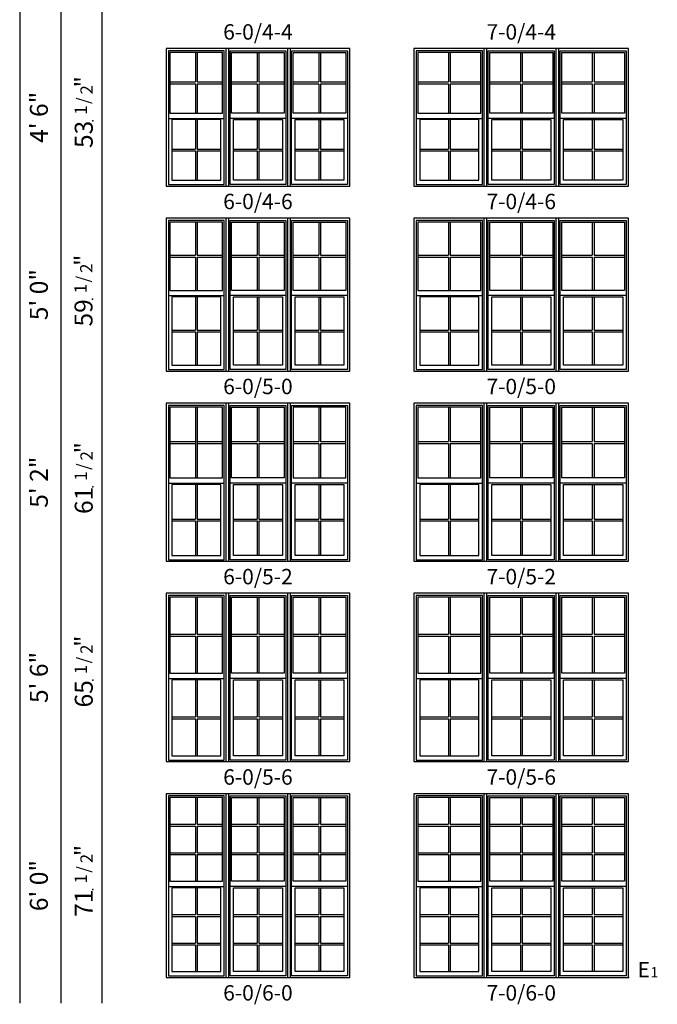
# Model space of a CAD drawing. Units: inches. Extents: x 41 to 3193, y 57 to 1950.
# Drawn here: x 656 to 904, y 234 to 617 of the extents above; entities that cross this region are included whole.
import ezdxf
from ezdxf.enums import TextEntityAlignment as Align

# ---------------------------------------------------------------- set-up
doc = ezdxf.new("R2010")
doc.units = ezdxf.units.IN
doc.header["$MEASUREMENT"] = 0
for name, color, linetype in [('ZP-ANNO-IDEN', 80, 'Continuous'), ('ZP-ELEV-FROS', 24, 'Continuous'), ('ZP-ELEV-GDLN', 90, 'Continuous'), ('ZP-ELEV-GLAS-VISB', 175, 'Continuous'), ('ZP-ELEV-GRLT', 83, 'Continuous'), ('ZP-ELEV-SAOS', 52, 'Continuous'), ('ZP-ELEV-TEXT', 255, 'Continuous')]:
    doc.layers.add(name, color=color, linetype=linetype)
doc.layers.add('ZP-ANNO-NPLT', color=7, linetype='Continuous', plot=False)
doc.styles.get("Standard").update_dxf_attribs({"font": 'arial.ttf'})

# ---------------------------------------------------------------- blocks, each defined once
blk = doc.blocks.new('NG Elev Egress Symbol E 1')
at = {"layer": 'ZP-ANNO-NPLT'}
blk.add_point((0, 0), dxfattribs=at)
at = {"layer": 'ZP-ANNO-IDEN'}
for s, height, p in [('E', 0.0625, (0.0869, 0)), ('1', 0.0417, (0.1206, 0))]:
    blk.add_text(s, height=height, dxfattribs=at).set_placement(p, align=Align.RIGHT)
blk = doc.blocks.new('NG Elev Symbol Fraction 1-2')
at = {"layer": 'ZP-ANNO-NPLT'}
blk.add_point((0, 0), dxfattribs=at)
at = {"layer": 'ZP-ELEV-TEXT'}
for s, height, p in [('1', 0.05, (0.0623, 0.0234)), ('/', 0.05, (0.0949, 0.0143)), ('2', 0.05, (0.1443, 0)), ('"', 0.07, (0.1805, 0.0026))]:
    blk.add_text(s, height=height, dxfattribs=at).set_placement(p, align=Align.RIGHT)
blk = doc.blocks.new('ELV VE 2 11-16 OAW SH 3W 6-0 ~ 4-6 T')
at = {"layer": 'ZP-ELEV-FROS'}
for p, q in [((23.25, 53.5), (23.25, 0)), ((24.25, 53.5), (24.25, 0)), ((47.25, 53.5), (47.25, 0)), ((48.25, 53.5), (48.25, 0))]:
    blk.add_line(p, q, dxfattribs=at)
blk.add_lwpolyline([(0, 53.5), (0, 0), (71.5, 0), (71.5, 53.5)], close=True, dxfattribs=at)
at = {"layer": 'ZP-ELEV-GLAS-VISB'}
for points in [[(1.5, 52), (1.5, 28.4), (22, 28.4), (22, 52)], [(46, 52), (46, 28.4), (25.5, 28.4), (25.5, 52)], [(70, 52), (70, 28.4), (49.5, 28.4), (49.5, 52)], [(2.25, 25.8669), (2.25, 2.25), (21.25, 2.25), (21.25, 25.8669)], [(45.25, 25.8669), (45.25, 2.25), (26.25, 2.25), (26.25, 25.8669)], [(50.25, 2.25), (50.25, 25.8669), (69.25, 25.8669), (69.25, 2.25)]]:
    blk.add_lwpolyline(points, close=True, dxfattribs=at)
at = {"layer": 'ZP-ELEV-GRLT'}
for p, q in [((11.3955, 52), (11.3955, 40.5502)), ((12.1045, 52), (12.1045, 40.5502)), ((35.3955, 52), (35.3955, 40.5502)), ((36.1045, 52), (36.1045, 40.5502)), ((59.3955, 52), (59.3955, 40.5502)), ((60.1045, 52), (60.1045, 40.5502)), ((1.5, 40.5502), (11.3955, 40.5502)), ((1.5, 39.8412), (11.3955, 39.8412)), ((11.3955, 39.8412), (11.3955, 28.4)), ((12.1045, 40.5502), (22, 40.5502)), ((12.1045, 39.8412), (22, 39.8412)), ((12.1045, 39.8412), (12.1045, 28.4)), ((25.5, 40.5502), (35.3955, 40.5502)), ((25.5, 39.8412), (35.3955, 39.8412)), ((35.3955, 39.8412), (35.3955, 28.4)), ((36.1045, 40.5502), (46, 40.5502)), ((36.1045, 39.8412), (36.1045, 28.4)), ((36.1045, 39.8412), (46, 39.8412)), ((49.5, 40.5502), (59.3955, 40.5502)), ((49.5, 39.8412), (59.3955, 39.8412)), ((59.3955, 39.8412), (59.3955, 28.4)), ((60.1045, 40.5502), (70, 40.5502)), ((60.1045, 39.8412), (60.1045, 28.4)), ((60.1045, 39.8412), (70, 39.8412)), ((11.3955, 25.8584), (11.3955, 14.4087)), ((12.1045, 25.8584), (12.1045, 14.4087)), ((35.3955, 25.8584), (35.3955, 14.4087)), ((36.1045, 25.8584), (36.1045, 14.4087)), ((59.3955, 25.8584), (59.3955, 14.4087)), ((60.1045, 25.8584), (60.1045, 14.4087)), ((2.25, 14.4087), (11.3955, 14.4087)), ((2.25, 13.6997), (11.3955, 13.6997)), ((11.3955, 13.6997), (11.3955, 2.25)), ((12.1045, 14.4087), (21.25, 14.4087)), ((12.1045, 13.6997), (12.1045, 2.25)), ((12.1045, 13.6997), (21.25, 13.6997)), ((26.25, 14.4087), (35.3955, 14.4087)), ((26.25, 13.6997), (35.3955, 13.6997)), ((35.3955, 13.6997), (35.3955, 2.25)), ((36.1045, 14.4087), (45.25, 14.4087)), ((36.1045, 13.6997), (45.25, 13.6997)), ((36.1045, 13.6997), (36.1045, 2.25)), ((50.25, 14.4087), (59.3955, 14.4087)), ((50.25, 13.6997), (59.3955, 13.6997)), ((59.3955, 13.6997), (59.3955, 2.25)), ((60.1045, 14.4087), (69.25, 14.4087)), ((60.1045, 13.6997), (69.25, 13.6997)), ((60.1045, 13.6997), (60.1045, 2.25))]:
    blk.add_line(p, q, dxfattribs=at)
at = {"layer": 'ZP-ELEV-SAOS'}
for p, q in [((0.875, 26.3447), (22.625, 26.3447)), ((46.625, 26.3447), (24.875, 26.3447)), ((70.625, 26.3447), (48.875, 26.3447))]:
    blk.add_line(p, q, dxfattribs=at)
for points in [[(0.875, 52.625), (0.875, 0.5821), (22.625, 0.5821), (22.625, 52.625)], [(24.875, 0.5821), (24.875, 52.625), (46.625, 52.625), (46.625, 0.5821)], [(70.625, 52.625), (70.625, 0.5821), (48.875, 0.5821), (48.875, 52.625)]]:
    blk.add_lwpolyline(points, close=True, dxfattribs=at)
blk = doc.blocks.new('ELV VE 2 11-16 OAW SH 3W 7-0 ~ 4-6 T')
at = {"layer": 'ZP-ELEV-FROS'}
for p, q in [((27.25, 53.5), (27.25, 0)), ((28.25, 53.5), (28.25, 0)), ((55.25, 53.5), (55.25, 0)), ((56.25, 53.5), (56.25, 0))]:
    blk.add_line(p, q, dxfattribs=at)
blk.add_lwpolyline([(0, 53.5), (0, 0), (83.5, 0), (83.5, 53.5)], close=True, dxfattribs=at)
at = {"layer": 'ZP-ELEV-GLAS-VISB'}
for points in [[(1.5, 52), (1.5, 28.4), (26, 28.4), (26, 52)], [(54, 52), (54, 28.4), (29.5, 28.4), (29.5, 52)], [(82, 52), (82, 28.4), (57.5, 28.4), (57.5, 52)], [(25.25, 2.25), (25.25, 25.8669), (2.25, 25.8669), (2.25, 2.25)], [(30.25, 2.25), (30.25, 25.8669), (53.25, 25.8669), (53.25, 2.25)], [(81.25, 25.8669), (81.25, 2.25), (58.25, 2.25), (58.25, 25.8669)]]:
    blk.add_lwpolyline(points, close=True, dxfattribs=at)
at = {"layer": 'ZP-ELEV-GRLT'}
for p, q in [((13.3955, 52), (13.3955, 40.5502)), ((14.1045, 52), (14.1045, 40.5502)), ((41.3955, 52), (41.3955, 40.5502)), ((42.1045, 52), (42.1045, 40.5502)), ((69.3955, 52), (69.3955, 40.5502)), ((70.1045, 52), (70.1045, 40.5502)), ((1.5, 40.5502), (13.3955, 40.5502)), ((1.5, 39.8412), (13.3955, 39.8412)), ((13.3955, 39.8412), (13.3955, 28.4)), ((14.1045, 40.5502), (26, 40.5502)), ((14.1045, 39.8412), (26, 39.8412)), ((14.1045, 39.8412), (14.1045, 28.4)), ((29.5, 40.5502), (41.3955, 40.5502)), ((29.5, 39.8412), (41.3955, 39.8412)), ((41.3955, 39.8412), (41.3955, 28.4)), ((42.1045, 40.5502), (54, 40.5502)), ((42.1045, 39.8412), (42.1045, 28.4)), ((42.1045, 39.8412), (54, 39.8412)), ((57.5, 40.5502), (69.3955, 40.5502)), ((57.5, 39.8412), (69.3955, 39.8412)), ((69.3955, 39.8412), (69.3955, 28.4)), ((70.1045, 40.5502), (82, 40.5502)), ((70.1045, 39.8412), (70.1045, 28.4)), ((70.1045, 39.8412), (82, 39.8412)), ((13.3955, 25.8584), (13.3955, 14.4087)), ((14.1045, 25.8584), (14.1045, 14.4087)), ((41.3955, 25.8584), (41.3955, 14.4087)), ((42.1045, 25.8584), (42.1045, 14.4087)), ((69.3955, 25.8584), (69.3955, 14.4087)), ((70.1045, 25.8584), (70.1045, 14.4087)), ((2.25, 14.4087), (13.3955, 14.4087)), ((2.25, 13.6997), (13.3955, 13.6997)), ((13.3955, 13.6997), (13.3955, 2.25)), ((14.1045, 14.4087), (25.25, 14.4087)), ((14.1045, 13.6997), (14.1045, 2.25)), ((14.1045, 13.6997), (25.25, 13.6997)), ((30.25, 14.4087), (41.3955, 14.4087)), ((30.25, 13.6997), (41.3955, 13.6997)), ((41.3955, 13.6997), (41.3955, 2.25)), ((42.1045, 14.4087), (53.25, 14.4087)), ((42.1045, 13.6997), (53.25, 13.6997)), ((42.1045, 13.6997), (42.1045, 2.25)), ((58.25, 14.4087), (69.3955, 14.4087)), ((58.25, 13.6997), (69.3955, 13.6997)), ((69.3955, 13.6997), (69.3955, 2.25)), ((70.1045, 14.4087), (81.25, 14.4087)), ((70.1045, 13.6997), (81.25, 13.6997)), ((70.1045, 13.6997), (70.1045, 2.25))]:
    blk.add_line(p, q, dxfattribs=at)
at = {"layer": 'ZP-ELEV-SAOS'}
for p, q in [((0.875, 26.3447), (26.625, 26.3447)), ((54.625, 26.3447), (28.875, 26.3447)), ((82.625, 26.3447), (56.875, 26.3447))]:
    blk.add_line(p, q, dxfattribs=at)
for points in [[(0.875, 52.625), (0.875, 0.5821), (26.625, 0.5821), (26.625, 52.625)], [(28.875, 0.5821), (28.875, 52.625), (54.625, 52.625), (54.625, 0.5821)], [(82.625, 52.625), (82.625, 0.5821), (56.875, 0.5821), (56.875, 52.625)]]:
    blk.add_lwpolyline(points, close=True, dxfattribs=at)
blk = doc.blocks.new('ELV VE 2 11-16 OAW SH 3W 7-0 ~ 5-0 T')
at = {"layer": 'ZP-ELEV-FROS'}
for p, q in [((27.25, 59.5), (27.25, 0)), ((28.25, 59.5), (28.25, 0)), ((55.25, 59.5), (55.25, 0)), ((56.25, 59.5), (56.25, 0))]:
    blk.add_line(p, q, dxfattribs=at)
blk.add_lwpolyline([(0, 59.5), (0, 0), (83.5, 0), (83.5, 59.5)], close=True, dxfattribs=at)
at = {"layer": 'ZP-ELEV-GLAS-VISB'}
for points in [[(26, 31.4), (26, 58), (1.5, 58), (1.5, 31.4)], [(54, 31.4), (29.5, 31.4), (29.5, 58), (54, 58)], [(82, 58), (82, 31.4), (57.5, 31.4), (57.5, 58)], [(2.25, 2.25), (25.25, 2.25), (25.25, 28.8669), (2.25, 28.8669)], [(53.25, 28.8669), (53.25, 2.25), (30.25, 2.25), (30.25, 28.8669)], [(81.25, 28.8669), (81.25, 2.25), (58.25, 2.25), (58.25, 28.8669)]]:
    blk.add_lwpolyline(points, close=True, dxfattribs=at)
at = {"layer": 'ZP-ELEV-GRLT'}
for p, q in [((13.3955, 58), (13.3955, 45.0502)), ((14.1045, 58), (14.1045, 45.0502)), ((41.3955, 58), (41.3955, 45.0502)), ((42.1045, 58), (42.1045, 45.0502)), ((69.3955, 58), (69.3955, 45.0502)), ((70.1045, 58), (70.1045, 45.0502)), ((1.5, 45.0502), (13.3955, 45.0502)), ((1.5, 44.3412), (13.3955, 44.3412)), ((13.3955, 44.3412), (13.3955, 31.4)), ((14.1045, 45.0502), (26, 45.0502)), ((14.1045, 44.3412), (14.1045, 31.4)), ((14.1045, 44.3412), (26, 44.3412)), ((29.5, 45.0502), (41.3955, 45.0502)), ((29.5, 44.3412), (41.3955, 44.3412)), ((41.3955, 44.3412), (41.3955, 31.4)), ((42.1045, 45.0502), (54, 45.0502)), ((42.1045, 44.3412), (54, 44.3412)), ((42.1045, 44.3412), (42.1045, 31.4)), ((57.5, 45.0502), (69.3955, 45.0502)), ((57.5, 44.3412), (69.3955, 44.3412)), ((69.3955, 44.3412), (69.3955, 31.4)), ((70.1045, 45.0502), (82, 45.0502)), ((70.1045, 44.3412), (82, 44.3412)), ((70.1045, 44.3412), (70.1045, 31.4)), ((13.3955, 28.8584), (13.3955, 15.9087)), ((14.1045, 28.8584), (14.1045, 15.9087)), ((41.3955, 28.8584), (41.3955, 15.9087)), ((42.1045, 28.8584), (42.1045, 15.9087)), ((69.3955, 28.8584), (69.3955, 15.9087)), ((70.1045, 28.8584), (70.1045, 15.9087)), ((2.25, 15.9087), (13.3955, 15.9087)), ((14.1045, 15.9087), (25.25, 15.9087)), ((30.25, 15.9087), (41.3955, 15.9087)), ((42.1045, 15.9087), (53.25, 15.9087)), ((58.25, 15.9087), (69.3955, 15.9087)), ((70.1045, 15.9087), (81.25, 15.9087)), ((2.25, 15.1997), (13.3955, 15.1997)), ((13.3955, 15.1997), (13.3955, 2.25)), ((14.1045, 15.1997), (25.25, 15.1997)), ((14.1045, 15.1997), (14.1045, 2.25)), ((30.25, 15.1997), (41.3955, 15.1997)), ((41.3955, 15.1997), (41.3955, 2.25)), ((42.1045, 15.1997), (42.1045, 2.25)), ((42.1045, 15.1997), (53.25, 15.1997)), ((58.25, 15.1997), (69.3955, 15.1997)), ((69.3955, 15.1997), (69.3955, 2.25)), ((70.1045, 15.1997), (70.1045, 2.25)), ((70.1045, 15.1997), (81.25, 15.1997))]:
    blk.add_line(p, q, dxfattribs=at)
at = {"layer": 'ZP-ELEV-SAOS'}
for p, q in [((0.875, 29.3447), (26.625, 29.3447)), ((54.625, 29.3447), (28.875, 29.3447)), ((82.625, 29.3447), (56.875, 29.3447))]:
    blk.add_line(p, q, dxfattribs=at)
for points in [[(0.875, 58.625), (0.875, 0.5821), (26.625, 0.5821), (26.625, 58.625)], [(28.875, 0.5821), (28.875, 58.625), (54.625, 58.625), (54.625, 0.5821)], [(82.625, 58.625), (82.625, 0.5821), (56.875, 0.5821), (56.875, 58.625)]]:
    blk.add_lwpolyline(points, close=True, dxfattribs=at)
blk = doc.blocks.new('ELV VE 2 11-16 OAW SH 3W 6-0 ~ 5-0 T')
at = {"layer": 'ZP-ELEV-FROS'}
for p, q in [((23.25, 59.5), (23.25, 0)), ((24.25, 59.5), (24.25, 0)), ((47.25, 59.5), (47.25, 0)), ((48.25, 59.5), (48.25, 0))]:
    blk.add_line(p, q, dxfattribs=at)
blk.add_lwpolyline([(0, 59.5), (0, 0), (71.5, 0), (71.5, 59.5)], close=True, dxfattribs=at)
at = {"layer": 'ZP-ELEV-GLAS-VISB'}
for points in [[(1.5, 58), (1.5, 31.4), (22, 31.4), (22, 58)], [(46, 31.4), (25.5, 31.4), (25.5, 58), (46, 58)], [(49.5, 58), (70, 58), (70, 31.4), (49.5, 31.4)], [(21.25, 2.25), (21.25, 28.8669), (2.25, 28.8669), (2.25, 2.25)], [(45.25, 28.8669), (45.25, 2.25), (26.25, 2.25), (26.25, 28.8669)], [(69.25, 28.8669), (69.25, 2.25), (50.25, 2.25), (50.25, 28.8669)]]:
    blk.add_lwpolyline(points, close=True, dxfattribs=at)
at = {"layer": 'ZP-ELEV-GRLT'}
for p, q in [((11.3955, 58), (11.3955, 45.0502)), ((12.1045, 58), (12.1045, 45.0502)), ((35.3955, 58), (35.3955, 45.0502)), ((36.1045, 58), (36.1045, 45.0502)), ((59.3955, 58), (59.3955, 45.0502)), ((60.1045, 58), (60.1045, 45.0502)), ((1.5, 45.0502), (11.3955, 45.0502)), ((1.5, 44.3412), (11.3955, 44.3412)), ((11.3955, 44.3412), (11.3955, 31.4)), ((12.1045, 45.0502), (22, 45.0502)), ((12.1045, 44.3412), (12.1045, 31.4)), ((12.1045, 44.3412), (22, 44.3412)), ((25.5, 45.0502), (35.3955, 45.0502)), ((25.5, 44.3412), (35.3955, 44.3412)), ((35.3955, 44.3412), (35.3955, 31.4)), ((36.1045, 45.0502), (46, 45.0502)), ((36.1045, 44.3412), (46, 44.3412)), ((36.1045, 44.3412), (36.1045, 31.4)), ((49.5, 45.0502), (59.3955, 45.0502)), ((49.5, 44.3412), (59.3955, 44.3412)), ((59.3955, 44.3412), (59.3955, 31.4)), ((60.1045, 45.0502), (70, 45.0502)), ((60.1045, 44.3412), (70, 44.3412)), ((60.1045, 44.3412), (60.1045, 31.4)), ((11.3955, 28.8584), (11.3955, 15.9087)), ((12.1045, 28.8584), (12.1045, 15.9087)), ((35.3955, 28.8584), (35.3955, 15.9087)), ((36.1045, 28.8584), (36.1045, 15.9087)), ((59.3955, 28.8584), (59.3955, 15.9087)), ((60.1045, 28.8584), (60.1045, 15.9087)), ((2.25, 15.9087), (11.3955, 15.9087)), ((12.1045, 15.9087), (21.25, 15.9087)), ((26.25, 15.9087), (35.3955, 15.9087)), ((36.1045, 15.9087), (45.25, 15.9087)), ((50.25, 15.9087), (59.3955, 15.9087)), ((60.1045, 15.9087), (69.25, 15.9087)), ((2.25, 15.1997), (11.3955, 15.1997)), ((11.3955, 15.1997), (11.3955, 2.25)), ((12.1045, 15.1997), (21.25, 15.1997)), ((12.1045, 15.1997), (12.1045, 2.25)), ((26.25, 15.1997), (35.3955, 15.1997)), ((35.3955, 15.1997), (35.3955, 2.25)), ((36.1045, 15.1997), (36.1045, 2.25)), ((36.1045, 15.1997), (45.25, 15.1997)), ((50.25, 15.1997), (59.3955, 15.1997)), ((59.3955, 15.1997), (59.3955, 2.25)), ((60.1045, 15.1997), (60.1045, 2.25)), ((60.1045, 15.1997), (69.25, 15.1997))]:
    blk.add_line(p, q, dxfattribs=at)
at = {"layer": 'ZP-ELEV-SAOS'}
for p, q in [((0.875, 29.3447), (22.625, 29.3447)), ((46.625, 29.3447), (24.875, 29.3447)), ((70.625, 29.3447), (48.875, 29.3447))]:
    blk.add_line(p, q, dxfattribs=at)
for points in [[(0.875, 58.625), (0.875, 0.5821), (22.625, 0.5821), (22.625, 58.625)], [(24.875, 0.5821), (24.875, 58.625), (46.625, 58.625), (46.625, 0.5821)], [(70.625, 58.625), (70.625, 0.5821), (48.875, 0.5821), (48.875, 58.625)]]:
    blk.add_lwpolyline(points, close=True, dxfattribs=at)
blk = doc.blocks.new('ELV VE 2 11-16 OAW SH 3W 6-0 ~ 5-2 T')
at = {"layer": 'ZP-ELEV-FROS'}
for p, q in [((23.25, 61.5), (23.25, 0)), ((24.25, 61.5), (24.25, 0)), ((47.25, 61.5), (47.25, 0)), ((48.25, 61.5), (48.25, 0))]:
    blk.add_line(p, q, dxfattribs=at)
blk.add_lwpolyline([(0, 61.5), (0, 0), (71.5, 0), (71.5, 61.5)], close=True, dxfattribs=at)
at = {"layer": 'ZP-ELEV-GLAS-VISB'}
for points in [[(22, 32.4), (22, 60), (1.5, 60), (1.5, 32.4)], [(46, 60), (46, 32.4), (25.5, 32.4), (25.5, 60)], [(49.5, 32.4), (70, 32.4), (70, 60), (49.5, 60)], [(2.25, 2.25), (21.25, 2.25), (21.25, 29.8669), (2.25, 29.8669)], [(45.25, 29.8669), (45.25, 2.25), (26.25, 2.25), (26.25, 29.8669)], [(69.25, 29.8669), (69.25, 2.25), (50.25, 2.25), (50.25, 29.8669)]]:
    blk.add_lwpolyline(points, close=True, dxfattribs=at)
at = {"layer": 'ZP-ELEV-GRLT'}
for p, q in [((11.3955, 60), (11.3955, 32.4)), ((12.1045, 60), (12.1045, 32.4)), ((35.3955, 60), (35.3955, 46.5502)), ((36.1045, 60), (36.1045, 46.5502)), ((59.3955, 60), (59.3955, 46.5502)), ((60.1045, 60), (60.1045, 46.5502)), ((1.5, 46.5502), (11.3955, 46.5502)), ((12.1045, 46.5502), (22, 46.5502)), ((25.5, 46.5502), (35.3955, 46.5502)), ((36.1045, 46.5502), (46, 46.5502)), ((49.5, 46.5502), (59.3955, 46.5502)), ((60.1045, 46.5502), (70, 46.5502)), ((1.5, 45.8412), (11.3955, 45.8412)), ((11.3955, 45.8412), (11.3955, 32.3915)), ((12.1045, 45.8412), (12.1045, 32.3915)), ((12.1045, 45.8412), (22, 45.8412)), ((25.5, 45.8412), (35.3955, 45.8412)), ((35.3955, 45.8412), (35.3955, 32.3915)), ((36.1045, 45.8412), (46, 45.8412)), ((36.1045, 45.8412), (36.1045, 32.3915)), ((49.5, 45.8412), (59.3955, 45.8412)), ((59.3955, 45.8412), (59.3955, 32.3915)), ((60.1045, 45.8412), (70, 45.8412)), ((60.1045, 45.8412), (60.1045, 32.3915)), ((11.3955, 29.8584), (11.3955, 16.4087)), ((12.1045, 29.8584), (12.1045, 16.4087)), ((35.3955, 29.8584), (35.3955, 16.4087)), ((36.1045, 29.8584), (36.1045, 16.4087)), ((59.3955, 29.8584), (59.3955, 16.4087)), ((60.1045, 29.8584), (60.1045, 16.4087)), ((2.25, 16.4087), (11.3955, 16.4087)), ((2.25, 15.6997), (11.3955, 15.6997)), ((11.3955, 15.6997), (11.3955, 2.25)), ((12.1045, 16.4087), (21.25, 16.4087)), ((12.1045, 15.6997), (21.25, 15.6997)), ((12.1045, 15.6997), (12.1045, 2.25)), ((26.25, 16.4087), (35.3955, 16.4087)), ((26.25, 15.6997), (35.3955, 15.6997)), ((35.3955, 15.6997), (35.3955, 2.25)), ((36.1045, 16.4087), (45.25, 16.4087)), ((36.1045, 15.6997), (36.1045, 2.25)), ((36.1045, 15.6997), (45.25, 15.6997)), ((50.25, 16.4087), (59.3955, 16.4087)), ((50.25, 15.6997), (59.3955, 15.6997)), ((59.3955, 15.6997), (59.3955, 2.25)), ((60.1045, 16.4087), (69.25, 16.4087)), ((60.1045, 15.6997), (60.1045, 2.25)), ((60.1045, 15.6997), (69.25, 15.6997))]:
    blk.add_line(p, q, dxfattribs=at)
at = {"layer": 'ZP-ELEV-SAOS'}
for p, q in [((0.875, 30.3447), (22.625, 30.3447)), ((46.625, 30.3447), (24.875, 30.3447)), ((70.625, 30.3447), (48.875, 30.3447))]:
    blk.add_line(p, q, dxfattribs=at)
for points in [[(0.875, 60.625), (0.875, 0.5821), (22.625, 0.5821), (22.625, 60.625)], [(24.875, 0.5821), (24.875, 60.625), (46.625, 60.625), (46.625, 0.5821)], [(70.625, 60.625), (70.625, 0.5821), (48.875, 0.5821), (48.875, 60.625)]]:
    blk.add_lwpolyline(points, close=True, dxfattribs=at)
blk = doc.blocks.new('ELV VE 2 11-16 OAW SH 3W 7-0 ~ 5-2 T')
at = {"layer": 'ZP-ELEV-FROS'}
for p, q in [((27.25, 61.5), (27.25, 0)), ((28.25, 61.5), (28.25, 0)), ((55.25, 61.5), (55.25, 0)), ((56.25, 61.5), (56.25, 0))]:
    blk.add_line(p, q, dxfattribs=at)
blk.add_lwpolyline([(0, 61.5), (0, 0), (83.5, 0), (83.5, 61.5)], close=True, dxfattribs=at)
at = {"layer": 'ZP-ELEV-GLAS-VISB'}
for points in [[(1.5, 60), (1.5, 32.4), (26, 32.4), (26, 60)], [(29.5, 32.4), (29.5, 60), (54, 60), (54, 32.4)], [(57.5, 32.4), (57.5, 60), (82, 60), (82, 32.4)], [(2.25, 29.8669), (2.25, 2.25), (25.25, 2.25), (25.25, 29.8669)], [(53.25, 2.25), (30.25, 2.25), (30.25, 29.8669), (53.25, 29.8669)], [(81.25, 29.8669), (81.25, 2.25), (58.25, 2.25), (58.25, 29.8669)]]:
    blk.add_lwpolyline(points, close=True, dxfattribs=at)
at = {"layer": 'ZP-ELEV-GRLT'}
for p, q in [((13.3955, 60), (13.3955, 46.5502)), ((14.1045, 60), (14.1045, 46.5502)), ((41.3955, 60), (41.3955, 46.5502)), ((42.1045, 60), (42.1045, 46.5502)), ((69.3955, 60), (69.3955, 46.5502)), ((70.1045, 60), (70.1045, 46.5502)), ((1.5, 46.5502), (13.3955, 46.5502)), ((14.1045, 46.5502), (26, 46.5502)), ((29.5, 46.5502), (41.3955, 46.5502)), ((42.1045, 46.5502), (54, 46.5502)), ((57.5, 46.5502), (69.3955, 46.5502)), ((70.1045, 46.5502), (82, 46.5502)), ((1.5, 45.8412), (13.3955, 45.8412)), ((13.3955, 45.8412), (13.3955, 32.3915)), ((14.1045, 45.8412), (14.1045, 32.3915)), ((14.1045, 45.8412), (26, 45.8412)), ((29.5, 45.8412), (41.3955, 45.8412)), ((41.3955, 45.8412), (41.3955, 32.3915)), ((42.1045, 45.8412), (54, 45.8412)), ((42.1045, 45.8412), (42.1045, 32.3915)), ((57.5, 45.8412), (69.3955, 45.8412)), ((69.3955, 45.8412), (69.3955, 32.3915)), ((70.1045, 45.8412), (82, 45.8412)), ((70.1045, 45.8412), (70.1045, 32.3915)), ((13.3955, 29.8584), (13.3955, 16.4087)), ((14.1045, 29.8584), (14.1045, 16.4087)), ((41.3955, 29.8584), (41.3955, 16.4087)), ((42.1045, 29.8584), (42.1045, 16.4087)), ((69.3955, 29.8584), (69.3955, 16.4087)), ((70.1045, 29.8584), (70.1045, 16.4087)), ((2.25, 16.4087), (13.3955, 16.4087)), ((2.25, 15.6997), (13.3955, 15.6997)), ((13.3955, 15.6997), (13.3955, 2.25)), ((14.1045, 16.4087), (25.25, 16.4087)), ((14.1045, 15.6997), (14.1045, 2.25)), ((14.1045, 15.6997), (25.25, 15.6997)), ((30.25, 16.4087), (41.3955, 16.4087)), ((30.25, 15.6997), (41.3955, 15.6997)), ((41.3955, 15.6997), (41.3955, 2.25)), ((42.1045, 16.4087), (53.25, 16.4087)), ((42.1045, 15.6997), (53.25, 15.6997)), ((42.1045, 15.6997), (42.1045, 2.25)), ((58.25, 16.4087), (69.3955, 16.4087)), ((58.25, 15.6997), (69.3955, 15.6997)), ((69.3955, 15.6997), (69.3955, 2.25)), ((70.1045, 16.4087), (81.25, 16.4087)), ((70.1045, 15.6997), (81.25, 15.6997)), ((70.1045, 15.6997), (70.1045, 2.25))]:
    blk.add_line(p, q, dxfattribs=at)
at = {"layer": 'ZP-ELEV-SAOS'}
for p, q in [((0.875, 30.3447), (26.625, 30.3447)), ((54.625, 30.3447), (28.875, 30.3447)), ((82.625, 30.3447), (56.875, 30.3447))]:
    blk.add_line(p, q, dxfattribs=at)
for points in [[(0.875, 60.625), (0.875, 0.5821), (26.625, 0.5821), (26.625, 60.625)], [(28.875, 0.5821), (28.875, 60.625), (54.625, 60.625), (54.625, 0.5821)], [(82.625, 60.625), (82.625, 0.5821), (56.875, 0.5821), (56.875, 60.625)]]:
    blk.add_lwpolyline(points, close=True, dxfattribs=at)
blk = doc.blocks.new('ELV VE 2 11-16 OAW SH 3W 7-0 ~ 5-6 T')
at = {"layer": 'ZP-ELEV-FROS'}
for p, q in [((27.25, 65.5), (27.25, 0)), ((28.25, 65.5), (28.25, 0)), ((55.25, 65.5), (55.25, 0)), ((56.25, 65.5), (56.25, 0))]:
    blk.add_line(p, q, dxfattribs=at)
blk.add_lwpolyline([(0, 65.5), (0, 0), (83.5, 0), (83.5, 65.5)], close=True, dxfattribs=at)
at = {"layer": 'ZP-ELEV-GLAS-VISB'}
for points in [[(26, 34.4), (26, 64), (1.5, 64), (1.5, 34.4)], [(29.5, 34.4), (29.5, 64), (54, 64), (54, 34.4)], [(82, 34.4), (57.5, 34.4), (57.5, 64), (82, 64)], [(2.25, 31.8669), (2.25, 2.25), (25.25, 2.25), (25.25, 31.8669)], [(53.25, 2.25), (30.25, 2.25), (30.25, 31.8669), (53.25, 31.8669)], [(81.25, 2.25), (58.25, 2.25), (58.25, 31.8669), (81.25, 31.8669)]]:
    blk.add_lwpolyline(points, close=True, dxfattribs=at)
at = {"layer": 'ZP-ELEV-GRLT'}
for p, q in [((13.3955, 64), (13.3955, 49.5502)), ((13.3955, 64), (13.3955, 49.5502)), ((14.1045, 64), (14.1045, 49.5502)), ((14.1045, 64), (14.1045, 49.5502)), ((41.3955, 64), (41.3955, 49.5502)), ((41.3955, 64), (41.3955, 49.5502)), ((42.1045, 64), (42.1045, 49.5502)), ((42.1045, 64), (42.1045, 49.5502)), ((69.3955, 64), (69.3955, 49.5502)), ((69.3955, 64), (69.3955, 49.5502)), ((70.1045, 64), (70.1045, 49.5502)), ((70.1045, 64), (70.1045, 49.5502)), ((1.5, 49.5502), (13.3955, 49.5502)), ((1.5, 48.8412), (13.3955, 48.8412)), ((13.3955, 48.8412), (13.3955, 34.4)), ((14.1045, 49.5502), (26, 49.5502)), ((14.1045, 48.8412), (26, 48.8412)), ((14.1045, 48.8412), (14.1045, 34.4)), ((29.5, 49.5502), (41.3955, 49.5502)), ((29.5, 48.8412), (41.3955, 48.8412)), ((41.3955, 48.8412), (41.3955, 34.4)), ((42.1045, 49.5502), (54, 49.5502)), ((42.1045, 48.8412), (42.1045, 34.4)), ((42.1045, 48.8412), (54, 48.8412)), ((57.5, 49.5502), (69.3955, 49.5502)), ((57.5, 48.8412), (69.3955, 48.8412)), ((69.3955, 48.8412), (69.3955, 34.4)), ((70.1045, 49.5502), (82, 49.5502)), ((70.1045, 48.8412), (70.1045, 34.4)), ((70.1045, 48.8412), (82, 48.8412)), ((13.3955, 31.8584), (13.3955, 17.4087)), ((14.1045, 31.8584), (14.1045, 17.4087)), ((41.3955, 31.8584), (41.3955, 17.4087)), ((42.1045, 31.8584), (42.1045, 17.4087)), ((69.3955, 31.8584), (69.3955, 17.4087)), ((70.1045, 31.8584), (70.1045, 17.4087)), ((2.25, 17.4087), (13.3955, 17.4087)), ((2.25, 16.6997), (13.3955, 16.6997)), ((13.3955, 16.6997), (13.3955, 2.25)), ((14.1045, 17.4087), (25.25, 17.4087)), ((14.1045, 16.6997), (14.1045, 2.25)), ((14.1045, 16.6997), (25.25, 16.6997)), ((30.25, 17.4087), (41.3955, 17.4087)), ((30.25, 16.6997), (41.3955, 16.6997)), ((41.3955, 16.6997), (41.3955, 2.25)), ((42.1045, 17.4087), (53.25, 17.4087)), ((42.1045, 16.6997), (53.25, 16.6997)), ((42.1045, 16.6997), (42.1045, 2.25)), ((58.25, 17.4087), (69.3955, 17.4087)), ((58.25, 16.6997), (69.3955, 16.6997)), ((69.3955, 16.6997), (69.3955, 2.25)), ((70.1045, 17.4087), (81.25, 17.4087)), ((70.1045, 16.6997), (81.25, 16.6997)), ((70.1045, 16.6997), (70.1045, 2.25))]:
    blk.add_line(p, q, dxfattribs=at)
at = {"layer": 'ZP-ELEV-SAOS'}
for p, q in [((0.875, 32.3447), (26.625, 32.3447)), ((54.625, 32.3447), (28.875, 32.3447)), ((82.625, 32.3447), (56.875, 32.3447))]:
    blk.add_line(p, q, dxfattribs=at)
for points in [[(0.875, 64.625), (0.875, 0.5821), (26.625, 0.5821), (26.625, 64.625)], [(28.875, 0.5821), (28.875, 64.625), (54.625, 64.625), (54.625, 0.5821)], [(82.625, 64.625), (82.625, 0.5821), (56.875, 0.5821), (56.875, 64.625)]]:
    blk.add_lwpolyline(points, close=True, dxfattribs=at)
blk = doc.blocks.new('ELV VE 2 11-16 OAW SH 3W 6-0 ~ 5-6 T')
at = {"layer": 'ZP-ELEV-FROS'}
for p, q in [((23.25, 65.5), (23.25, 0)), ((24.25, 65.5), (24.25, 0)), ((47.25, 65.5), (47.25, 0)), ((48.25, 65.5), (48.25, 0))]:
    blk.add_line(p, q, dxfattribs=at)
blk.add_lwpolyline([(0, 65.5), (0, 0), (71.5, 0), (71.5, 65.5)], close=True, dxfattribs=at)
at = {"layer": 'ZP-ELEV-GLAS-VISB'}
for points in [[(22, 34.4), (22, 64), (1.5, 64), (1.5, 34.4)], [(46, 64), (46, 34.4), (25.5, 34.4), (25.5, 64)], [(70, 64), (70, 34.4), (49.5, 34.4), (49.5, 64)], [(2.25, 31.8669), (2.25, 2.25), (21.25, 2.25), (21.25, 31.8669)], [(45.25, 31.8669), (45.25, 2.25), (26.25, 2.25), (26.25, 31.8669)], [(69.25, 2.25), (50.25, 2.25), (50.25, 31.8669), (69.25, 31.8669)]]:
    blk.add_lwpolyline(points, close=True, dxfattribs=at)
at = {"layer": 'ZP-ELEV-GRLT'}
for p, q in [((11.3955, 64), (11.3955, 49.5502)), ((11.3955, 64), (11.3955, 49.5502)), ((12.1045, 64), (12.1045, 49.5502)), ((12.1045, 64), (12.1045, 49.5502)), ((35.3955, 64), (35.3955, 49.5502)), ((35.3955, 64), (35.3955, 49.5502)), ((36.1045, 64), (36.1045, 49.5502)), ((36.1045, 64), (36.1045, 49.5502)), ((59.3955, 64), (59.3955, 49.5502)), ((59.3955, 64), (59.3955, 49.5502)), ((60.1045, 64), (60.1045, 49.5502)), ((60.1045, 64), (60.1045, 49.5502)), ((1.5, 49.5502), (11.3955, 49.5502)), ((1.5, 48.8412), (11.3955, 48.8412)), ((11.3955, 48.8412), (11.3955, 34.4)), ((12.1045, 49.5502), (22, 49.5502)), ((12.1045, 48.8412), (22, 48.8412)), ((12.1045, 48.8412), (12.1045, 34.4)), ((25.5, 49.5502), (35.3955, 49.5502)), ((25.5, 48.8412), (35.3955, 48.8412)), ((35.3955, 48.8412), (35.3955, 34.4)), ((36.1045, 49.5502), (46, 49.5502)), ((36.1045, 48.8412), (36.1045, 34.4)), ((36.1045, 48.8412), (46, 48.8412)), ((49.5, 49.5502), (59.3955, 49.5502)), ((49.5, 48.8412), (59.3955, 48.8412)), ((59.3955, 48.8412), (59.3955, 34.4)), ((60.1045, 49.5502), (70, 49.5502)), ((60.1045, 48.8412), (60.1045, 34.4)), ((60.1045, 48.8412), (70, 48.8412)), ((11.3955, 31.8584), (11.3955, 17.4087)), ((12.1045, 31.8584), (12.1045, 17.4087)), ((35.3955, 31.8584), (35.3955, 17.4087)), ((36.1045, 31.8584), (36.1045, 17.4087)), ((59.3955, 31.8584), (59.3955, 17.4087)), ((60.1045, 31.8584), (60.1045, 17.4087)), ((2.25, 17.4087), (11.3955, 17.4087)), ((2.25, 16.6997), (11.3955, 16.6997)), ((11.3955, 16.6997), (11.3955, 2.25)), ((12.1045, 17.4087), (21.25, 17.4087)), ((12.1045, 16.6997), (12.1045, 2.25)), ((12.1045, 16.6997), (21.25, 16.6997)), ((26.25, 17.4087), (35.3955, 17.4087)), ((26.25, 16.6997), (35.3955, 16.6997)), ((35.3955, 16.6997), (35.3955, 2.25)), ((36.1045, 17.4087), (45.25, 17.4087)), ((36.1045, 16.6997), (45.25, 16.6997)), ((36.1045, 16.6997), (36.1045, 2.25)), ((50.25, 17.4087), (59.3955, 17.4087)), ((50.25, 16.6997), (59.3955, 16.6997)), ((59.3955, 16.6997), (59.3955, 2.25)), ((60.1045, 17.4087), (69.25, 17.4087)), ((60.1045, 16.6997), (69.25, 16.6997)), ((60.1045, 16.6997), (60.1045, 2.25))]:
    blk.add_line(p, q, dxfattribs=at)
at = {"layer": 'ZP-ELEV-SAOS'}
for p, q in [((0.875, 32.3447), (22.625, 32.3447)), ((46.625, 32.3447), (24.875, 32.3447)), ((70.625, 32.3447), (48.875, 32.3447))]:
    blk.add_line(p, q, dxfattribs=at)
for points in [[(0.875, 64.625), (0.875, 0.5821), (22.625, 0.5821), (22.625, 64.625)], [(24.875, 0.5821), (24.875, 64.625), (46.625, 64.625), (46.625, 0.5821)], [(70.625, 64.625), (70.625, 0.5821), (48.875, 0.5821), (48.875, 64.625)]]:
    blk.add_lwpolyline(points, close=True, dxfattribs=at)
blk = doc.blocks.new('ELV VE 2 11-16 OAW SH 3W 6-0 ~ 6-0 T')
at = {"layer": 'ZP-ELEV-FROS'}
for p, q in [((23.25, 71.5), (23.25, 0)), ((24.25, 71.5), (24.25, 0)), ((47.25, 71.5), (47.25, 0)), ((48.25, 71.5), (48.25, 0))]:
    blk.add_line(p, q, dxfattribs=at)
blk.add_lwpolyline([(0, 71.5), (0, 0), (71.5, 0), (71.5, 71.5)], close=True, dxfattribs=at)
at = {"layer": 'ZP-ELEV-GLAS-VISB'}
for points in [[(22, 37.4), (22, 70), (1.5, 70), (1.5, 37.4)], [(46, 70), (46, 37.4), (25.5, 37.4), (25.5, 70)], [(70, 37.4), (49.5, 37.4), (49.5, 70), (70, 70)], [(21.25, 2.25), (21.25, 34.8669), (2.25, 34.8669), (2.25, 2.25)], [(45.25, 34.8669), (45.25, 2.25), (26.25, 2.25), (26.25, 34.8669)], [(69.25, 34.8669), (69.25, 2.25), (50.25, 2.25), (50.25, 34.8669)]]:
    blk.add_lwpolyline(points, close=True, dxfattribs=at)
at = {"layer": 'ZP-ELEV-GRLT'}
for p, q in [((11.3955, 70), (11.3955, 59.6031)), ((12.1045, 70), (12.1045, 59.6031)), ((35.3955, 70), (35.3955, 59.6031)), ((36.1045, 70), (36.1045, 59.6031)), ((59.3955, 70), (59.3955, 59.6031)), ((60.1045, 70), (60.1045, 59.6031)), ((1.5, 59.6031), (11.3955, 59.6031)), ((1.5, 58.8941), (11.3955, 58.8941)), ((11.3955, 58.8941), (11.3955, 48.4973)), ((12.1045, 59.6031), (22, 59.6031)), ((12.1045, 58.8941), (22, 58.8941)), ((12.1045, 58.8941), (12.1045, 48.4973)), ((25.5, 59.6031), (35.3955, 59.6031)), ((25.5, 58.8941), (35.3955, 58.8941)), ((35.3955, 58.8941), (35.3955, 48.4973)), ((36.1045, 59.6031), (46, 59.6031)), ((36.1045, 58.8941), (36.1045, 48.4973)), ((36.1045, 58.8941), (46, 58.8941)), ((49.5, 59.6031), (59.3955, 59.6031)), ((49.5, 58.8941), (59.3955, 58.8941)), ((59.3955, 58.8941), (59.3955, 48.4973)), ((60.1045, 59.6031), (70, 59.6031)), ((60.1045, 58.8941), (60.1045, 48.4973)), ((60.1045, 58.8941), (70, 58.8941)), ((1.5, 48.4973), (11.3955, 48.4973)), ((1.5, 47.7883), (11.3955, 47.7883)), ((11.3955, 47.7883), (11.3955, 37.4)), ((12.1045, 48.4973), (22, 48.4973)), ((12.1045, 47.7883), (22, 47.7883)), ((12.1045, 47.7883), (12.1045, 37.4)), ((25.5, 48.4973), (35.3955, 48.4973)), ((25.5, 47.7883), (35.3955, 47.7883)), ((35.3955, 47.7883), (35.3955, 37.4)), ((36.1045, 48.4973), (46, 48.4973)), ((36.1045, 47.7883), (36.1045, 37.4)), ((36.1045, 47.7883), (46, 47.7883)), ((49.5, 48.4973), (59.3955, 48.4973)), ((49.5, 47.7883), (59.3955, 47.7883)), ((59.3955, 47.7883), (59.3955, 37.4)), ((60.1045, 48.4973), (70, 48.4973)), ((60.1045, 47.7883), (60.1045, 37.4)), ((60.1045, 47.7883), (70, 47.7883)), ((11.3955, 34.8584), (11.3955, 24.4616)), ((12.1045, 34.8584), (12.1045, 24.4616)), ((35.3955, 34.8584), (35.3955, 24.4616)), ((36.1045, 34.8584), (36.1045, 24.4616)), ((59.3955, 34.8584), (59.3955, 24.4616)), ((60.1045, 34.8584), (60.1045, 24.4616)), ((2.25, 24.4616), (11.3955, 24.4616)), ((2.25, 23.7526), (11.3955, 23.7526)), ((11.3955, 23.7526), (11.3955, 13.3558)), ((12.1045, 24.4616), (21.25, 24.4616)), ((12.1045, 23.7526), (21.25, 23.7526)), ((12.1045, 23.7526), (12.1045, 13.3558)), ((26.25, 24.4616), (35.3955, 24.4616)), ((26.25, 23.7526), (35.3955, 23.7526)), ((35.3955, 23.7526), (35.3955, 13.3558)), ((36.1045, 24.4616), (45.25, 24.4616)), ((36.1045, 23.7526), (36.1045, 13.3558)), ((36.1045, 23.7526), (45.25, 23.7526)), ((50.25, 24.4616), (59.3955, 24.4616)), ((50.25, 23.7526), (59.3955, 23.7526)), ((59.3955, 23.7526), (59.3955, 13.3558)), ((60.1045, 24.4616), (69.25, 24.4616)), ((60.1045, 23.7526), (60.1045, 13.3558)), ((60.1045, 23.7526), (69.25, 23.7526)), ((2.25, 13.3558), (11.3955, 13.3558)), ((2.25, 12.6468), (11.3955, 12.6468)), ((11.3955, 12.6468), (11.3955, 2.25)), ((12.1045, 13.3558), (21.25, 13.3558)), ((12.1045, 12.6468), (21.25, 12.6468)), ((12.1045, 12.6468), (12.1045, 2.25)), ((26.25, 13.3558), (35.3955, 13.3558)), ((26.25, 12.6468), (35.3955, 12.6468)), ((35.3955, 12.6468), (35.3955, 2.25)), ((36.1045, 13.3558), (45.25, 13.3558)), ((36.1045, 12.6468), (36.1045, 2.25)), ((36.1045, 12.6468), (45.25, 12.6468)), ((50.25, 13.3558), (59.3955, 13.3558)), ((50.25, 12.6468), (59.3955, 12.6468)), ((59.3955, 12.6468), (59.3955, 2.25)), ((60.1045, 13.3558), (69.25, 13.3558)), ((60.1045, 12.6468), (60.1045, 2.25)), ((60.1045, 12.6468), (69.25, 12.6468))]:
    blk.add_line(p, q, dxfattribs=at)
at = {"layer": 'ZP-ELEV-SAOS'}
for p, q in [((0.875, 35.3447), (22.625, 35.3447)), ((46.625, 35.3447), (24.875, 35.3447)), ((70.625, 35.3447), (48.875, 35.3447))]:
    blk.add_line(p, q, dxfattribs=at)
for points in [[(0.875, 70.625), (0.875, 0.5821), (22.625, 0.5821), (22.625, 70.625)], [(24.875, 0.5821), (24.875, 70.625), (46.625, 70.625), (46.625, 0.5821)], [(70.625, 70.625), (70.625, 0.5821), (48.875, 0.5821), (48.875, 70.625)]]:
    blk.add_lwpolyline(points, close=True, dxfattribs=at)
blk = doc.blocks.new('ELV VE 2 11-16 OAW SH 3W 7-0 ~ 6-0 T')
at = {"layer": 'ZP-ELEV-FROS'}
for p, q in [((27.25, 71.5), (27.25, 0)), ((28.25, 71.5), (28.25, 0)), ((55.25, 71.5), (55.25, 0)), ((56.25, 71.5), (56.25, 0))]:
    blk.add_line(p, q, dxfattribs=at)
blk.add_lwpolyline([(0, 71.5), (0, 0), (83.5, 0), (83.5, 71.5)], close=True, dxfattribs=at)
at = {"layer": 'ZP-ELEV-GLAS-VISB'}
for points in [[(26, 37.4), (26, 70), (1.5, 70), (1.5, 37.4)], [(29.5, 37.4), (29.5, 70), (54, 70), (54, 37.4)], [(82, 37.4), (57.5, 37.4), (57.5, 70), (82, 70)], [(2.25, 34.8669), (2.25, 2.25), (25.25, 2.25), (25.25, 34.8669)], [(53.25, 34.8669), (53.25, 2.25), (30.25, 2.25), (30.25, 34.8669)], [(81.25, 34.8669), (81.25, 2.25), (58.25, 2.25), (58.25, 34.8669)]]:
    blk.add_lwpolyline(points, close=True, dxfattribs=at)
at = {"layer": 'ZP-ELEV-GRLT'}
for p, q in [((13.3955, 70), (13.3955, 59.6031)), ((14.1045, 70), (14.1045, 59.6031)), ((41.3955, 70), (41.3955, 59.6031)), ((42.1045, 70), (42.1045, 59.6031)), ((69.3955, 70), (69.3955, 59.6031)), ((70.1045, 70), (70.1045, 59.6031)), ((1.5, 59.6031), (13.3955, 59.6031)), ((1.5, 58.8941), (13.3955, 58.8941)), ((13.3955, 58.8941), (13.3955, 48.4973)), ((14.1045, 59.6031), (26, 59.6031)), ((14.1045, 58.8941), (14.1045, 48.4973)), ((14.1045, 58.8941), (26, 58.8941)), ((29.5, 59.6031), (41.3955, 59.6031)), ((29.5, 58.8941), (41.3955, 58.8941)), ((41.3955, 58.8941), (41.3955, 48.4973)), ((42.1045, 59.6031), (54, 59.6031)), ((42.1045, 58.8941), (54, 58.8941)), ((42.1045, 58.8941), (42.1045, 48.4973)), ((57.5, 59.6031), (69.3955, 59.6031)), ((57.5, 58.8941), (69.3955, 58.8941)), ((69.3955, 58.8941), (69.3955, 48.4973)), ((70.1045, 59.6031), (82, 59.6031)), ((70.1045, 58.8941), (82, 58.8941)), ((70.1045, 58.8941), (70.1045, 48.4973)), ((1.5, 48.4973), (13.3955, 48.4973)), ((1.5, 47.7883), (13.3955, 47.7883)), ((13.3955, 47.7883), (13.3955, 37.4)), ((14.1045, 48.4973), (26, 48.4973)), ((14.1045, 47.7883), (14.1045, 37.4)), ((14.1045, 47.7883), (26, 47.7883)), ((29.5, 48.4973), (41.3955, 48.4973)), ((29.5, 47.7883), (41.3955, 47.7883)), ((41.3955, 47.7883), (41.3955, 37.4)), ((42.1045, 48.4973), (54, 48.4973)), ((42.1045, 47.7883), (54, 47.7883)), ((42.1045, 47.7883), (42.1045, 37.4)), ((57.5, 48.4973), (69.3955, 48.4973)), ((57.5, 47.7883), (69.3955, 47.7883)), ((69.3955, 47.7883), (69.3955, 37.4)), ((70.1045, 48.4973), (82, 48.4973)), ((70.1045, 47.7883), (82, 47.7883)), ((70.1045, 47.7883), (70.1045, 37.4)), ((13.3955, 34.8584), (13.3955, 24.4616)), ((14.1045, 34.8584), (14.1045, 24.4616)), ((41.3955, 34.8584), (41.3955, 24.4616)), ((42.1045, 34.8584), (42.1045, 24.4616)), ((69.3955, 34.8584), (69.3955, 24.4616)), ((70.1045, 34.8584), (70.1045, 24.4616)), ((2.25, 24.4616), (13.3955, 24.4616)), ((2.25, 23.7526), (13.3955, 23.7526)), ((13.3955, 23.7526), (13.3955, 13.3558)), ((14.1045, 24.4616), (25.25, 24.4616)), ((14.1045, 23.7526), (25.25, 23.7526)), ((14.1045, 23.7526), (14.1045, 13.3558)), ((30.25, 24.4616), (41.3955, 24.4616)), ((30.25, 23.7526), (41.3955, 23.7526)), ((41.3955, 23.7526), (41.3955, 13.3558)), ((42.1045, 24.4616), (53.25, 24.4616)), ((42.1045, 23.7526), (42.1045, 13.3558)), ((42.1045, 23.7526), (53.25, 23.7526)), ((58.25, 24.4616), (69.3955, 24.4616)), ((58.25, 23.7526), (69.3955, 23.7526)), ((69.3955, 23.7526), (69.3955, 13.3558)), ((70.1045, 24.4616), (81.25, 24.4616)), ((70.1045, 23.7526), (70.1045, 13.3558)), ((70.1045, 23.7526), (81.25, 23.7526)), ((2.25, 13.3558), (13.3955, 13.3558)), ((2.25, 12.6468), (13.3955, 12.6468)), ((13.3955, 12.6468), (13.3955, 2.25)), ((14.1045, 13.3558), (25.25, 13.3558)), ((14.1045, 12.6468), (25.25, 12.6468)), ((14.1045, 12.6468), (14.1045, 2.25)), ((30.25, 13.3558), (41.3955, 13.3558)), ((30.25, 12.6468), (41.3955, 12.6468)), ((41.3955, 12.6468), (41.3955, 2.25)), ((42.1045, 13.3558), (53.25, 13.3558)), ((42.1045, 12.6468), (42.1045, 2.25)), ((42.1045, 12.6468), (53.25, 12.6468)), ((58.25, 13.3558), (69.3955, 13.3558)), ((58.25, 12.6468), (69.3955, 12.6468)), ((69.3955, 12.6468), (69.3955, 2.25)), ((70.1045, 13.3558), (81.25, 13.3558)), ((70.1045, 12.6468), (70.1045, 2.25)), ((70.1045, 12.6468), (81.25, 12.6468))]:
    blk.add_line(p, q, dxfattribs=at)
at = {"layer": 'ZP-ELEV-SAOS'}
for p, q in [((0.875, 35.3447), (26.625, 35.3447)), ((54.625, 35.3447), (28.875, 35.3447)), ((82.625, 35.3447), (56.875, 35.3447))]:
    blk.add_line(p, q, dxfattribs=at)
for points in [[(0.875, 70.625), (0.875, 0.5821), (26.625, 0.5821), (26.625, 70.625)], [(28.875, 0.5821), (28.875, 70.625), (54.625, 70.625), (54.625, 0.5821)], [(82.625, 70.625), (82.625, 0.5821), (56.875, 0.5821), (56.875, 70.625)]]:
    blk.add_lwpolyline(points, close=True, dxfattribs=at)

msp = doc.modelspace()

# ---------------------------------------------------------------- linework, layer by layer
at = {"layer": 'ZP-ELEV-GDLN'}
for p, q in [((656, 992), (656, 234.5)), ((672, 976), (672, 234.5)), ((688, 960), (688, 234.5))]:
    msp.add_line(p, q, dxfattribs=at)

# ---------------------------------------------------------------- block references
for name, p in [('ELV VE 2 11-16 OAW SH 3W 6-0 ~ 4-6 T', (713, 552.5)), ('ELV VE 2 11-16 OAW SH 3W 7-0 ~ 4-6 T', (809.5, 552.5)), ('ELV VE 2 11-16 OAW SH 3W 6-0 ~ 5-0 T', (713, 480.5)), ('ELV VE 2 11-16 OAW SH 3W 7-0 ~ 5-0 T', (809.5, 480.5)), ('ELV VE 2 11-16 OAW SH 3W 6-0 ~ 5-2 T', (713, 406.5)), ('ELV VE 2 11-16 OAW SH 3W 7-0 ~ 5-2 T', (809.5, 406.5)), ('ELV VE 2 11-16 OAW SH 3W 6-0 ~ 5-6 T', (713, 328.5)), ('ELV VE 2 11-16 OAW SH 3W 7-0 ~ 5-6 T', (809.5, 328.5)), ('ELV VE 2 11-16 OAW SH 3W 6-0 ~ 6-0 T', (713, 244.5)), ('ELV VE 2 11-16 OAW SH 3W 7-0 ~ 6-0 T', (809.5, 244.5))]:
    msp.add_blockref(name, p)
at = {"xscale": 96.15384615384421, "yscale": 96.15384615384421, "zscale": 96.15384615384421, "rotation": 90}
for p in [(684.44, 577.9), (684.34, 508.44), (684.44, 435.47), (684.44, 360.18), (684.44, 278.71)]:
    msp.add_blockref('NG Elev Symbol Fraction 1-2', p, dxfattribs=at)
at = {"xscale": 96, "yscale": 96, "zscale": 96}
msp.add_blockref('NG Elev Egress Symbol E 1', (893, 244.5), dxfattribs=at)

# ---------------------------------------------------------------- texts
at = {"layer": 'ZP-ELEV-TEXT'}
for s, p in [('4\' 6"', (664.37, 579.25)), ('5\' 0"', (664.37, 510.25)), ('5\' 2"', (664.37, 437.25)), ('5\' 6"', (664.37, 361.25)), ('6\' 0"', (664.37, 280.25))]:
    msp.add_text(s, height=7, rotation=90, dxfattribs=at).set_placement(p, align=Align.MIDDLE)
for s, p in [('53', (684.44, 577.9)), ('59', (684.34, 508.44)), ('61', (684.44, 435.47)), ('65', (684.44, 360.18)), ('71', (684.44, 278.71))]:
    msp.add_text(s, height=7, rotation=90, dxfattribs=at).set_placement(p, align=Align.RIGHT)
at = {"layer": 'ZP-ELEV-TEXT', "char_height": 6, "width": 54.7665, "attachment_point": 2}
for s, insert in [('6-0/4-4', (748.75, 615.5)), ('7-0/4-4', (851.25, 615.5)), ('6-0/4-6', (748.75, 549.5)), ('7-0/4-6', (851.25, 549.5)), ('6-0/5-0', (748.75, 477.5)), ('7-0/5-0', (851.25, 477.5)), ('6-0/5-2', (748.75, 403.5)), ('7-0/5-2', (851.25, 403.5)), ('6-0/5-6', (748.75, 325.5)), ('7-0/5-6', (851.25, 325.5)), ('6-0/6-0', (748.75, 241.5)), ('7-0/6-0', (851.25, 241.5))]:
    msp.add_mtext(s, dxfattribs=dict(at, insert=insert))

doc.saveas('drawing.dxf')
